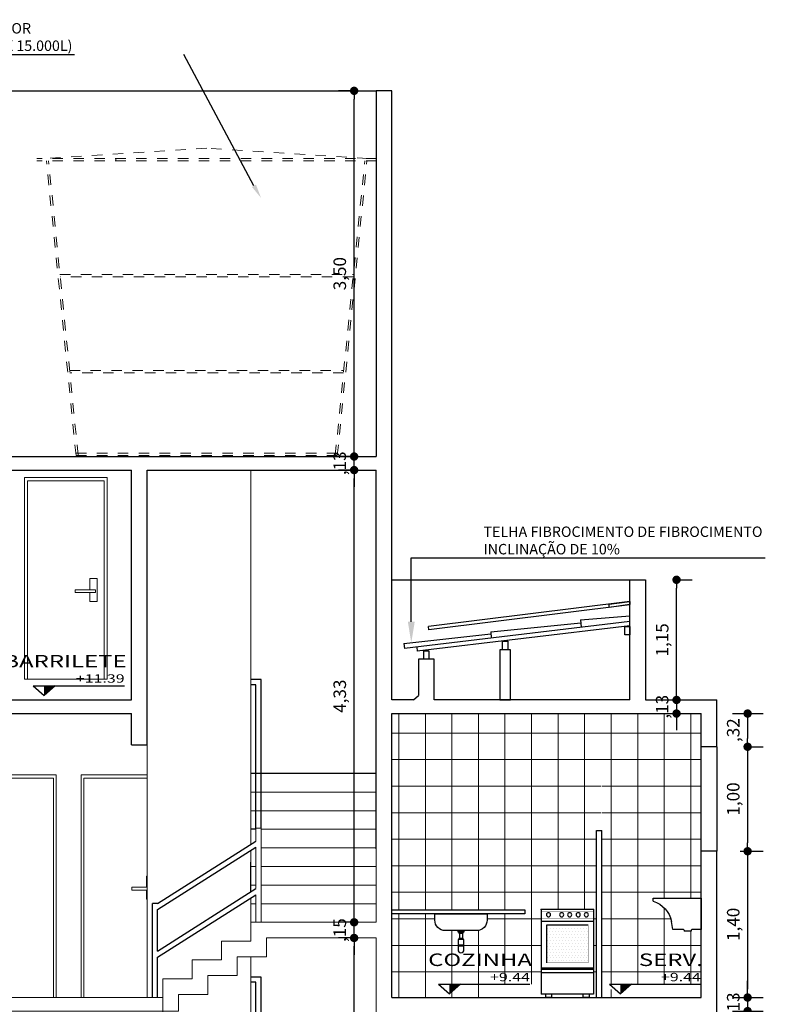
# Model space of a CAD drawing. Units: millimetres. Extents: x 1379 to 1587, y 1141 to 1449.
# Drawn here: x 1521 to 1528, y 1198 to 1207 of the extents above; entities that cross this region are included whole.
import ezdxf
from ezdxf import colors
from ezdxf.entities.mleader import LeaderData, LeaderLine
from ezdxf.enums import TextEntityAlignment as Align
from ezdxf.math import Vec2, Vec3

# ---------------------------------------------------------------- set-up
doc = ezdxf.new("R2010")
doc.units = ezdxf.units.MM
doc.header["$LTSCALE"] = 0.001
doc.linetypes.add('DASHED2', pattern=[9.525, 6.35, -3.175])
for name, color, linetype in [('01', 1, 'Continuous'), ('02', 2, 'Continuous'), ('03', 3, 'Continuous'), ('04', 4, 'Continuous'), ('07', 7, 'Continuous'), ('COTA', 250, 'Continuous'), ('Hachuria', 8, 'Continuous'), ('PROJEÇÃO', 1, 'DASHED2'), ('TEXTO', 2, 'Continuous')]:
    doc.layers.add(name, color=color, linetype=linetype)
doc.styles.add('Arial', font='arial.ttf')
doc.styles.add('ARIAL_PADRAO', font='arial.ttf', dxfattribs={"width": 1.4})
doc.dimstyles.new('1-75', dxfattribs={"dimtxt": 0.12, "dimasz": 0.08, "dimexe": 0.15, "dimexo": 0.3, "dimgap": 0.05, "dimtad": 1, "dimlfac": -1, "dimzin": 4, "dimtxsty": 'Arial', "dimblk": 'DOT', "dimcen": 0.2, "dimclrd": 256, "dimclre": 256, "dimclrt": 2, "dimadec": 0, "dimazin": 1, "dimtfac": 1, "dimtix": 1, "dimtmove": 0, "dimatfit": 2, "dimldrblk": 'seta', "dimfxl": 1, "dimfxlon": 1, "dimlwd": -1, "dimlwe": -1, "dimarcsym": 0})
pattern_1 = [(0, (-749.66436, 992.26974), (0, 0.254), []), (90, (-749.66436, 992.26974), (-0.254, 2e-17), [])]

# ---------------------------------------------------------------- blocks, each defined once
blk = doc.blocks.new('TANQUEVISTLATERAL')
for p, q in [((0, 820), (0, 520.000007)), ((457.638765, 820), (0, 820)), ((457.638765, 791.55723), (457.638765, 820)), ((268.462414, 520.000007), (284.011662, 598.227462)), ((0, 520.000007), (88.030127, 520.000007)), ((88.030127, 520.000007), (94.612737, 513.95776)), ((94.612737, 513.95776), (94.612737, 505.213696)), ((94.612737, 505.213696), (161.421316, 505.213696)), ((167.856554, 520.000007), (161.421316, 513.95776)), ((161.421316, 513.95776), (161.421316, 505.213696)), ((167.856554, 520.000007), (268.462414, 520.000007))]:
    blk.add_line(p, q)
blk.add_arc((533.727892, 548.591441), 254.601512, 107.38889, 168.757863)
blk = doc.blocks.new('*X32')
at = {"color": 0}
for p, q in [((77.4562, 85.2188), (77.4562, 85.2188)), ((77.4703, 85.2469), (77.4703, 85.2469)), ((77.4844, 85.2188), (77.4844, 85.2188)), ((77.4984, 85.2469), (77.4984, 85.2469)), ((77.5125, 85.2188), (77.5125, 85.2188)), ((77.5266, 85.2469), (77.5266, 85.2469)), ((77.5406, 85.2188), (77.5406, 85.2188)), ((77.5547, 85.2469), (77.5547, 85.2469)), ((77.5688, 85.2188), (77.5688, 85.2188)), ((77.5828, 85.2469), (77.5828, 85.2469)), ((77.5969, 85.2188), (77.5969, 85.2188)), ((77.6109, 85.2469), (77.6109, 85.2469)), ((77.625, 85.2188), (77.625, 85.2188)), ((77.6391, 85.2469), (77.6391, 85.2469)), ((77.6531, 85.2188), (77.6531, 85.2188)), ((77.6672, 85.2469), (77.6672, 85.2469)), ((77.6813, 85.2188), (77.6813, 85.2188)), ((77.6953, 85.2469), (77.6953, 85.2469)), ((77.7094, 85.2188), (77.7094, 85.2188)), ((77.7234, 85.2469), (77.7234, 85.2469)), ((77.7375, 85.2188), (77.7375, 85.2188)), ((77.7516, 85.2469), (77.7516, 85.2469)), ((77.7656, 85.2188), (77.7656, 85.2188)), ((77.7797, 85.2469), (77.7797, 85.2469)), ((77.7938, 85.2188), (77.7938, 85.2188)), ((77.8078, 85.2469), (77.8078, 85.2469)), ((77.8219, 85.2188), (77.8219, 85.2188)), ((77.8359, 85.2469), (77.8359, 85.2469)), ((77.4562, 85.1063), (77.4562, 85.1063)), ((77.4562, 85.1625), (77.4562, 85.1625)), ((77.4703, 85.1906), (77.4703, 85.1906)), ((77.4703, 85.1344), (77.4703, 85.1344)), ((77.4844, 85.1625), (77.4844, 85.1625)), ((77.4844, 85.1063), (77.4844, 85.1063)), ((77.4984, 85.1906), (77.4984, 85.1906)), ((77.4984, 85.1344), (77.4984, 85.1344)), ((77.5125, 85.1625), (77.5125, 85.1625)), ((77.5125, 85.1063), (77.5125, 85.1063)), ((77.5266, 85.1906), (77.5266, 85.1906)), ((77.5266, 85.1344), (77.5266, 85.1344)), ((77.5406, 85.1625), (77.5406, 85.1625)), ((77.5406, 85.1063), (77.5406, 85.1063)), ((77.5547, 85.1906), (77.5547, 85.1906)), ((77.5547, 85.1344), (77.5547, 85.1344)), ((77.5688, 85.1625), (77.5688, 85.1625)), ((77.5688, 85.1063), (77.5688, 85.1063)), ((77.5828, 85.1906), (77.5828, 85.1906)), ((77.5828, 85.1344), (77.5828, 85.1344)), ((77.5969, 85.1625), (77.5969, 85.1625)), ((77.5969, 85.1063), (77.5969, 85.1063)), ((77.6109, 85.1906), (77.6109, 85.1906)), ((77.6109, 85.1344), (77.6109, 85.1344)), ((77.625, 85.1625), (77.625, 85.1625)), ((77.625, 85.1063), (77.625, 85.1063)), ((77.6391, 85.1906), (77.6391, 85.1906)), ((77.6391, 85.1344), (77.6391, 85.1344)), ((77.6531, 85.1625), (77.6531, 85.1625)), ((77.6531, 85.1063), (77.6531, 85.1063)), ((77.6672, 85.1906), (77.6672, 85.1906)), ((77.6672, 85.1344), (77.6672, 85.1344)), ((77.6813, 85.1625), (77.6813, 85.1625)), ((77.6813, 85.1063), (77.6813, 85.1063)), ((77.6953, 85.1906), (77.6953, 85.1906)), ((77.6953, 85.1344), (77.6953, 85.1344)), ((77.7094, 85.1625), (77.7094, 85.1625)), ((77.7094, 85.1063), (77.7094, 85.1063)), ((77.7234, 85.1906), (77.7234, 85.1906)), ((77.7234, 85.1344), (77.7234, 85.1344)), ((77.7375, 85.1625), (77.7375, 85.1625)), ((77.7375, 85.1063), (77.7375, 85.1063)), ((77.7516, 85.1906), (77.7516, 85.1906)), ((77.7516, 85.1344), (77.7516, 85.1344)), ((77.7656, 85.1625), (77.7656, 85.1625)), ((77.7656, 85.1063), (77.7656, 85.1063)), ((77.7797, 85.1906), (77.7797, 85.1906)), ((77.7797, 85.1344), (77.7797, 85.1344)), ((77.7938, 85.1625), (77.7938, 85.1625)), ((77.7938, 85.1063), (77.7938, 85.1063)), ((77.8078, 85.1906), (77.8078, 85.1906)), ((77.8078, 85.1344), (77.8078, 85.1344)), ((77.8219, 85.1625), (77.8219, 85.1625)), ((77.8219, 85.1063), (77.8219, 85.1063)), ((77.8359, 85.1906), (77.8359, 85.1906)), ((77.8359, 85.1344), (77.8359, 85.1344)), ((77.4562, 85.05), (77.4562, 85.05)), ((77.4703, 85.0781), (77.4703, 85.0781)), ((77.4703, 85.0219), (77.4703, 85.0219)), ((77.4844, 85.05), (77.4844, 85.05)), ((77.4984, 85.0781), (77.4984, 85.0781)), ((77.4984, 85.0219), (77.4984, 85.0219)), ((77.5125, 85.05), (77.5125, 85.05)), ((77.5266, 85.0781), (77.5266, 85.0781)), ((77.5266, 85.0219), (77.5266, 85.0219)), ((77.5406, 85.05), (77.5406, 85.05)), ((77.5547, 85.0781), (77.5547, 85.0781)), ((77.5547, 85.0219), (77.5547, 85.0219)), ((77.5688, 85.05), (77.5688, 85.05)), ((77.5828, 85.0781), (77.5828, 85.0781)), ((77.5828, 85.0219), (77.5828, 85.0219)), ((77.5969, 85.05), (77.5969, 85.05)), ((77.6109, 85.0781), (77.6109, 85.0781)), ((77.6109, 85.0219), (77.6109, 85.0219)), ((77.625, 85.05), (77.625, 85.05)), ((77.6391, 85.0781), (77.6391, 85.0781)), ((77.6391, 85.0219), (77.6391, 85.0219)), ((77.6531, 85.05), (77.6531, 85.05)), ((77.6672, 85.0781), (77.6672, 85.0781)), ((77.6672, 85.0219), (77.6672, 85.0219)), ((77.6813, 85.05), (77.6813, 85.05)), ((77.6953, 85.0781), (77.6953, 85.0781)), ((77.6953, 85.0219), (77.6953, 85.0219)), ((77.7094, 85.05), (77.7094, 85.05)), ((77.7234, 85.0781), (77.7234, 85.0781)), ((77.7234, 85.0219), (77.7234, 85.0219)), ((77.7375, 85.05), (77.7375, 85.05)), ((77.7516, 85.0781), (77.7516, 85.0781)), ((77.7516, 85.0219), (77.7516, 85.0219)), ((77.7656, 85.05), (77.7656, 85.05)), ((77.7797, 85.0781), (77.7797, 85.0781)), ((77.7797, 85.0219), (77.7797, 85.0219)), ((77.7938, 85.05), (77.7938, 85.05)), ((77.8078, 85.0781), (77.8078, 85.0781)), ((77.8078, 85.0219), (77.8078, 85.0219)), ((77.8219, 85.05), (77.8219, 85.05)), ((77.8359, 85.0781), (77.8359, 85.0781)), ((77.8359, 85.0219), (77.8359, 85.0219)), ((77.4562, 84.9938), (77.4562, 84.9938)), ((77.4562, 84.9375), (77.4562, 84.9375)), ((77.4703, 84.9656), (77.4703, 84.9656)), ((77.4844, 84.9938), (77.4844, 84.9938)), ((77.4844, 84.9375), (77.4844, 84.9375)), ((77.4984, 84.9656), (77.4984, 84.9656)), ((77.5125, 84.9938), (77.5125, 84.9938)), ((77.5125, 84.9375), (77.5125, 84.9375)), ((77.5266, 84.9656), (77.5266, 84.9656)), ((77.5406, 84.9938), (77.5406, 84.9938)), ((77.5406, 84.9375), (77.5406, 84.9375)), ((77.5547, 84.9656), (77.5547, 84.9656)), ((77.5688, 84.9938), (77.5688, 84.9938)), ((77.5688, 84.9375), (77.5688, 84.9375)), ((77.5828, 84.9656), (77.5828, 84.9656)), ((77.5969, 84.9938), (77.5969, 84.9938)), ((77.5969, 84.9375), (77.5969, 84.9375)), ((77.6109, 84.9656), (77.6109, 84.9656)), ((77.625, 84.9938), (77.625, 84.9938)), ((77.625, 84.9375), (77.625, 84.9375)), ((77.6391, 84.9656), (77.6391, 84.9656)), ((77.6531, 84.9938), (77.6531, 84.9938)), ((77.6531, 84.9375), (77.6531, 84.9375)), ((77.6672, 84.9656), (77.6672, 84.9656)), ((77.6813, 84.9938), (77.6813, 84.9938)), ((77.6813, 84.9375), (77.6813, 84.9375)), ((77.6953, 84.9656), (77.6953, 84.9656)), ((77.7094, 84.9938), (77.7094, 84.9938)), ((77.7094, 84.9375), (77.7094, 84.9375)), ((77.7234, 84.9656), (77.7234, 84.9656)), ((77.7375, 84.9938), (77.7375, 84.9938)), ((77.7375, 84.9375), (77.7375, 84.9375)), ((77.7516, 84.9656), (77.7516, 84.9656)), ((77.7656, 84.9938), (77.7656, 84.9938)), ((77.7656, 84.9375), (77.7656, 84.9375)), ((77.7797, 84.9656), (77.7797, 84.9656)), ((77.7938, 84.9938), (77.7938, 84.9938)), ((77.7938, 84.9375), (77.7938, 84.9375)), ((77.8078, 84.9656), (77.8078, 84.9656)), ((77.8219, 84.9938), (77.8219, 84.9938)), ((77.8219, 84.9375), (77.8219, 84.9375)), ((77.8359, 84.9656), (77.8359, 84.9656))]:
    blk.add_line(p, q, dxfattribs=at)
blk = doc.blocks.new('FOG4V')
for p, q in [((-0.5, 0), (-0.5, -0.81)), ((-0.5, 0), (0, 0)), ((0, 0), (0, -0.81)), ((-0.5, -0.1147), (0, -0.1147)), ((-0.45, -0.1481), (-0.05, -0.1481)), ((-0.05, -0.1495), (-0.05, -0.51)), ((-0.5, -0.56), (0, -0.56)), ((-0.5, -0.575), (0, -0.575)), ((-0.5, -0.605), (0, -0.605)), ((-0.5, -0.81), (0, -0.81)), ((-0.46, -0.81), (-0.46, -0.84)), ((-0.46, -0.84), (-0.4, -0.84)), ((-0.4, -0.81), (-0.4, -0.84)), ((-0.1, -0.81), (-0.1, -0.84)), ((-0.1, -0.84), (-0.04, -0.84)), ((-0.04, -0.81), (-0.04, -0.84))]:
    blk.add_line(p, q)
at = {"const_width": 0.005}
for points in [[(-0.5, -0.015), (0, -0.015)], [(-0.5, -0.0847), (0, -0.0847)], [(-0.45, -0.1495), (-0.45, -0.51)], [(-0.45, -0.51), (-0.05, -0.51)]]:
    blk.add_lwpolyline(points, dxfattribs=at)
for centre in [(-0.4326, -0.05), (-0.3541, -0.05), (-0.2729, -0.05), (-0.1954, -0.05), (-0.0699, -0.05)]:
    blk.add_circle(centre, 0.02)
at = {"color": 0, "linetype": 'ByBlock'}
for p in [(-0.5, 0), (0, 0)]:
    blk.add_point(p, dxfattribs=at)
blk.add_blockref('*X32', (-77.8991, -85.4285))
blk = doc.blocks.new('_DOT')
at = {"color": 0, "linetype": 'ByBlock'}
blk.add_line((-0.5, 0), (-1, 0), dxfattribs=at)
at = {"color": 0, "linetype": 'ByBlock', "const_width": 0.5}
blk.add_lwpolyline([(-0.25, 0, 1), (0.25, 0, 1)], format="xyb", close=True, dxfattribs=at)
blk = doc.blocks.new('*D135')
at = {"layer": 'COTA', "transparency": 16777216}
for p, q in [((1527.5633, 1201.7628), (1527.7133, 1201.7628)), ((1527.5633, 1200.6928), (1527.5633, 1201.6828)), ((1527.4177, 1200.6128), (1527.7133, 1200.6128))]:
    blk.add_line(p, q, dxfattribs=at)
at = {"layer": 'Defpoints', "color": 0, "transparency": 16777216}
for p in [(1527.2677, 1201.7628), (1527.5633, 1201.7628), (1527.1177, 1200.6128)]:
    blk.add_point(p, dxfattribs=at)
at = {"layer": 'COTA', "transparency": 16777216, "xscale": 0.08, "yscale": 0.08, "zscale": 0.08}
for p, rotation in [((1527.5633, 1201.7628), 90), ((1527.5633, 1200.6128), 270)]:
    blk.add_blockref('_DOT', p, dxfattribs=dict(at, rotation=rotation))
at = {"layer": 'COTA', "color": 2, "transparency": 16777216, "insert": (1527.4412, 1201.1878), "char_height": 0.12, "attachment_point": 5, "rotation": 90, "style": 'Arial'}
blk.add_mtext('1,15', dxfattribs=at)
blk = doc.blocks.new('seta')
at = {"color": 0, "lineweight": -2}
blk.add_line((-5, 0), (0, 0), dxfattribs=at)
at = {"color": 0, "lineweight": -2, "const_width": 0.375}
blk.add_lwpolyline([(-5, 0.5), (0, 0.5)], dxfattribs=at)
blk = doc.blocks.new('ESPECIFICAÇÃO CORTE1')
at = {"layer": '01', "color": 1}
for p, q in [((0.0469, 0.1263), (0.92, 0.1263)), ((0.0469, 0.1263), (0.1516, 0.0339)), ((0.2562, 0.1263), (0.1516, 0.0339))]:
    blk.add_line(p, q, dxfattribs=at)
blk.add_solid([(0.1516, 0.0339), (0.1516, 0.1263), (0.2562, 0.1263)], dxfattribs=at)
at = {"layer": '02', "style": 'ARIAL_PADRAO', "width": 1.4}
for tag, height, p in [('AMBIENTE', 0.12, (0.9408, 0.2638)), ('NÍVEL', 0.1, (0.9214, 0.1308))]:
    blk.add_attdef(tag, text='', height=height, dxfattribs=at).set_placement(p, align=Align.BOTTOM_RIGHT)
blk = doc.blocks.new('*D162')
at = {"layer": 'COTA', "transparency": 16777216}
for p, q in [((1527.5633, 1200.6928), (1527.5633, 1200.7728)), ((1527.4177, 1200.6128), (1527.7133, 1200.6128)), ((1527.5633, 1200.6128), (1527.5633, 1200.4828)), ((1527.4177, 1200.4828), (1527.7133, 1200.4828)), ((1527.5633, 1200.4028), (1527.5633, 1200.3228))]:
    blk.add_line(p, q, dxfattribs=at)
at = {"layer": 'Defpoints', "color": 0, "transparency": 16777216}
for p in [(1527.1177, 1200.6128), (1527.1177, 1200.4828), (1527.5633, 1200.4828)]:
    blk.add_point(p, dxfattribs=at)
at = {"layer": 'COTA', "transparency": 16777216, "xscale": 0.08, "yscale": 0.08, "zscale": 0.08}
for p, rotation in [((1527.5633, 1200.6128), 270), ((1527.5633, 1200.4828), 90)]:
    blk.add_blockref('_DOT', p, dxfattribs=dict(at, rotation=rotation))
at = {"layer": 'COTA', "color": 2, "transparency": 16777216, "insert": (1527.4412, 1200.5478), "char_height": 0.12, "attachment_point": 5, "rotation": 90, "style": 'Arial'}
blk.add_mtext(',13', dxfattribs=at)
blk = doc.blocks.new('*D163')
at = {"layer": 'COTA', "transparency": 16777216}
for p, q in [((1528.0977, 1200.4828), (1528.3933, 1200.4828)), ((1528.2433, 1200.4028), (1528.2433, 1200.2448)), ((1528.2433, 1200.1648), (1528.3933, 1200.1648))]:
    blk.add_line(p, q, dxfattribs=at)
at = {"layer": 'Defpoints', "color": 0, "transparency": 16777216}
for p in [(1527.7977, 1200.4828), (1527.9477, 1200.1648), (1528.2433, 1200.1648)]:
    blk.add_point(p, dxfattribs=at)
at = {"layer": 'COTA', "transparency": 16777216, "xscale": 0.08, "yscale": 0.08, "zscale": 0.08}
for p, rotation in [((1528.2433, 1200.4828), 90), ((1528.2433, 1200.1648), 270)]:
    blk.add_blockref('_DOT', p, dxfattribs=dict(at, rotation=rotation))
at = {"layer": 'COTA', "color": 2, "transparency": 16777216, "insert": (1528.1212, 1200.3238), "char_height": 0.12, "attachment_point": 5, "rotation": 90, "style": 'Arial'}
blk.add_mtext(',32', dxfattribs=at)
blk = doc.blocks.new('*D164')
at = {"layer": 'COTA', "transparency": 16777216}
for p, q in [((1528.2433, 1200.1648), (1528.3933, 1200.1648)), ((1528.2433, 1200.0848), (1528.2433, 1199.2448)), ((1528.1727, 1199.1648), (1528.3933, 1199.1648))]:
    blk.add_line(p, q, dxfattribs=at)
at = {"layer": 'Defpoints', "color": 0, "transparency": 16777216}
for p in [(1527.9477, 1200.1648), (1527.8727, 1199.1648), (1528.2433, 1199.1648)]:
    blk.add_point(p, dxfattribs=at)
at = {"layer": 'COTA', "transparency": 16777216, "xscale": 0.08, "yscale": 0.08, "zscale": 0.08}
for p, rotation in [((1528.2433, 1200.1648), 90), ((1528.2433, 1199.1648), 270)]:
    blk.add_blockref('_DOT', p, dxfattribs=dict(at, rotation=rotation))
at = {"layer": 'COTA', "color": 2, "transparency": 16777216, "insert": (1528.1212, 1199.6648), "char_height": 0.12, "attachment_point": 5, "rotation": 90, "style": 'Arial'}
blk.add_mtext('1,00', dxfattribs=at)
blk = doc.blocks.new('*D165')
at = {"layer": 'COTA', "transparency": 16777216}
for p, q in [((1528.1727, 1199.1648), (1528.3933, 1199.1648)), ((1528.2433, 1199.0848), (1528.2433, 1197.8448)), ((1528.0977, 1197.7648), (1528.3933, 1197.7648))]:
    blk.add_line(p, q, dxfattribs=at)
at = {"layer": 'Defpoints', "color": 0, "transparency": 16777216}
for p in [(1527.8727, 1199.1648), (1527.7977, 1197.7648), (1528.2433, 1197.7648)]:
    blk.add_point(p, dxfattribs=at)
at = {"layer": 'COTA', "transparency": 16777216, "xscale": 0.08, "yscale": 0.08, "zscale": 0.08}
for p, rotation in [((1528.2433, 1199.1648), 90), ((1528.2433, 1197.7648), 270)]:
    blk.add_blockref('_DOT', p, dxfattribs=dict(at, rotation=rotation))
at = {"layer": 'COTA', "color": 2, "transparency": 16777216, "insert": (1528.1212, 1198.4648), "char_height": 0.12, "attachment_point": 5, "rotation": 90, "style": 'Arial'}
blk.add_mtext('1,40', dxfattribs=at)
blk = doc.blocks.new('*D166')
at = {"layer": 'COTA', "transparency": 16777216}
for p, q in [((1528.2433, 1197.8448), (1528.2433, 1197.9248)), ((1528.0977, 1197.7648), (1528.3933, 1197.7648)), ((1528.2433, 1197.7648), (1528.2433, 1197.6348)), ((1528.0977, 1197.6348), (1528.3933, 1197.6348)), ((1528.2433, 1197.5548), (1528.2433, 1197.4748))]:
    blk.add_line(p, q, dxfattribs=at)
at = {"layer": 'Defpoints', "color": 0, "transparency": 16777216}
for p in [(1527.7977, 1197.7648), (1527.7977, 1197.6348), (1528.2433, 1197.6348)]:
    blk.add_point(p, dxfattribs=at)
at = {"layer": 'COTA', "transparency": 16777216, "xscale": 0.08, "yscale": 0.08, "zscale": 0.08}
for p, rotation in [((1528.2433, 1197.7648), 270), ((1528.2433, 1197.6348), 90)]:
    blk.add_blockref('_DOT', p, dxfattribs=dict(at, rotation=rotation))
at = {"layer": 'COTA', "color": 2, "transparency": 16777216, "insert": (1528.1212, 1197.6998), "char_height": 0.12, "attachment_point": 5, "rotation": 90, "style": 'Arial'}
blk.add_mtext(',13', dxfattribs=at)
blk = doc.blocks.new('*D1067')
at = {"layer": 'COTA', "transparency": 16777216}
for p, q in [((1524.4787, 1198.3348), (1524.3287, 1198.3348)), ((1524.4787, 1195.7168), (1524.4787, 1198.2548)), ((1524.4787, 1195.6368), (1524.3287, 1195.6368))]:
    blk.add_line(p, q, dxfattribs=at)
at = {"layer": 'Defpoints', "color": 0, "transparency": 16777216}
for p in [(1524.4787, 1198.3348), (1524.6889, 1198.3348), (1524.6889, 1195.6368)]:
    blk.add_point(p, dxfattribs=at)
at = {"layer": 'COTA', "transparency": 16777216, "xscale": 0.08, "yscale": 0.08, "zscale": 0.08}
for p, rotation in [((1524.4787, 1198.3348), 90), ((1524.4787, 1195.6368), 270)]:
    blk.add_blockref('_DOT', p, dxfattribs=dict(at, rotation=rotation))
at = {"layer": 'COTA', "color": 2, "transparency": 16777216, "insert": (1524.3566, 1196.9858), "char_height": 0.12, "attachment_point": 5, "rotation": 90, "style": 'Arial'}
blk.add_mtext('2,70', dxfattribs=at)
blk = doc.blocks.new('*D1068')
at = {"layer": 'COTA', "transparency": 16777216}
for p, q in [((1524.4787, 1198.5648), (1524.4787, 1198.6448)), ((1524.4787, 1198.4848), (1524.3287, 1198.4848)), ((1524.4787, 1198.3348), (1524.4787, 1198.4848)), ((1524.4787, 1198.3348), (1524.3287, 1198.3348)), ((1524.4787, 1198.2548), (1524.4787, 1198.1748))]:
    blk.add_line(p, q, dxfattribs=at)
at = {"layer": 'Defpoints', "color": 0, "transparency": 16777216}
for p in [(1524.4787, 1198.4848), (1524.6889, 1198.4848), (1524.6889, 1198.3348)]:
    blk.add_point(p, dxfattribs=at)
at = {"layer": 'COTA', "transparency": 16777216, "xscale": 0.08, "yscale": 0.08, "zscale": 0.08}
for p, rotation in [((1524.4787, 1198.4848), 270), ((1524.4787, 1198.3348), 90)]:
    blk.add_blockref('_DOT', p, dxfattribs=dict(at, rotation=rotation))
at = {"layer": 'COTA', "color": 2, "transparency": 16777216, "insert": (1524.3566, 1198.4098), "char_height": 0.12, "attachment_point": 5, "rotation": 90, "style": 'Arial'}
blk.add_mtext(',15', dxfattribs=at)
blk = doc.blocks.new('*D1069')
at = {"layer": 'COTA', "transparency": 16777216}
for p, q in [((1524.4787, 1202.8128), (1524.3287, 1202.8128)), ((1524.4787, 1198.5648), (1524.4787, 1202.7328)), ((1524.4787, 1198.4848), (1524.3287, 1198.4848))]:
    blk.add_line(p, q, dxfattribs=at)
at = {"layer": 'Defpoints', "color": 0, "transparency": 16777216}
for p in [(1524.4787, 1202.8128), (1524.6889, 1202.8128), (1524.6889, 1198.4848)]:
    blk.add_point(p, dxfattribs=at)
at = {"layer": 'COTA', "transparency": 16777216, "xscale": 0.08, "yscale": 0.08, "zscale": 0.08}
for p, rotation in [((1524.4787, 1202.8128), 90), ((1524.4787, 1198.4848), 270)]:
    blk.add_blockref('_DOT', p, dxfattribs=dict(at, rotation=rotation))
at = {"layer": 'COTA', "color": 2, "transparency": 16777216, "insert": (1524.3566, 1200.6488), "char_height": 0.12, "attachment_point": 5, "rotation": 90, "style": 'Arial'}
blk.add_mtext('4,33', dxfattribs=at)
blk = doc.blocks.new('*D1070')
at = {"layer": 'COTA', "transparency": 16777216}
for p, q in [((1524.4787, 1203.0228), (1524.4787, 1203.1028)), ((1524.4787, 1202.9428), (1524.3287, 1202.9428)), ((1524.4787, 1202.8128), (1524.4787, 1202.9428)), ((1524.4787, 1202.8128), (1524.3287, 1202.8128)), ((1524.4787, 1202.7328), (1524.4787, 1202.6528))]:
    blk.add_line(p, q, dxfattribs=at)
at = {"layer": 'Defpoints', "color": 0, "transparency": 16777216}
for p in [(1524.4787, 1202.9428), (1524.6889, 1202.9428), (1524.6889, 1202.8128)]:
    blk.add_point(p, dxfattribs=at)
at = {"layer": 'COTA', "transparency": 16777216, "xscale": 0.08, "yscale": 0.08, "zscale": 0.08}
for p, rotation in [((1524.4787, 1202.9428), 270), ((1524.4787, 1202.8128), 90)]:
    blk.add_blockref('_DOT', p, dxfattribs=dict(at, rotation=rotation))
at = {"layer": 'COTA', "color": 2, "transparency": 16777216, "insert": (1524.3566, 1202.8778), "char_height": 0.12, "attachment_point": 5, "rotation": 90, "style": 'Arial'}
blk.add_mtext(',13', dxfattribs=at)
blk = doc.blocks.new('*D1071')
at = {"layer": 'COTA', "transparency": 16777216}
for p, q in [((1524.4787, 1206.4428), (1524.3287, 1206.4428)), ((1524.4787, 1203.0228), (1524.4787, 1206.3628)), ((1524.4787, 1202.9428), (1524.3287, 1202.9428))]:
    blk.add_line(p, q, dxfattribs=at)
at = {"layer": 'Defpoints', "color": 0, "transparency": 16777216}
for p in [(1524.4787, 1206.4428), (1524.6889, 1206.4428), (1524.6889, 1202.9428)]:
    blk.add_point(p, dxfattribs=at)
at = {"layer": 'COTA', "transparency": 16777216, "xscale": 0.08, "yscale": 0.08, "zscale": 0.08}
for p, rotation in [((1524.4787, 1206.4428), 90), ((1524.4787, 1202.9428), 270)]:
    blk.add_blockref('_DOT', p, dxfattribs=dict(at, rotation=rotation))
at = {"layer": 'COTA', "color": 2, "transparency": 16777216, "insert": (1524.3566, 1204.6928), "char_height": 0.12, "attachment_point": 5, "rotation": 90, "style": 'Arial'}
blk.add_mtext('3,50', dxfattribs=at)

msp = doc.modelspace()

# ---------------------------------------------------------------- hatches: boundary and pattern name
at = {"layer": 'Hachuria', "linetype": 'Continuous', "lineweight": 0}
h = msp.add_hatch(dxfattribs=at)
h.set_pattern_fill('NET', color=256, scale=0.08, style=0)
h.set_pattern_definition(pattern_1)
h.paths.add_polyline_path([(1526.7977, 1199.8648), (1526.8477, 1199.8648), (1526.8477, 1197.7648), (1527.0263, 1197.7648), (1526.8829, 1197.8913), (1527.7977, 1197.8913), (1527.7977, 1198.4148), (1527.7097, 1198.4148), (1527.7031, 1198.4088), (1527.7031, 1198.4), (1527.6363, 1198.4), (1527.6363, 1198.4088), (1527.6299, 1198.4148), (1527.5292, 1198.4148), (1527.5137, 1198.493, 0.27433), (1527.3401, 1198.6864, 0.000029), (1527.3401, 1198.6864), (1527.3401, 1198.7148), (1527.7977, 1198.7148), (1527.7977, 1199.1648), (1527.7977, 1200.1648), (1527.7977, 1200.4828), (1524.8389, 1200.4828), (1524.8389, 1198.6048), (1526.1109, 1198.6048), (1526.1109, 1198.5648), (1525.7508, 1198.5648), (1525.7508, 1198.5048, -0.414214), (1525.6508, 1198.4048), (1525.5291, 1198.4048), (1525.5291, 1198.3913), (1525.5208, 1198.3913), (1525.5208, 1198.3809), (1525.5158, 1198.3809), (1525.5158, 1198.331), (1525.5208, 1198.331), (1525.5208, 1198.321), (1525.5291, 1198.321), (1525.5291, 1198.2216, -1), (1525.4724, 1198.2216), (1525.4724, 1198.321), (1525.4808, 1198.321), (1525.4808, 1198.331), (1525.4858, 1198.331), (1525.4858, 1198.3809), (1525.4808, 1198.3809), (1525.4808, 1198.3913), (1525.4724, 1198.3913), (1525.4724, 1198.4048), (1525.3508, 1198.4048, -0.414214), (1525.2508, 1198.5048), (1525.2508, 1198.5648), (1524.8389, 1198.5648), (1524.8389, 1197.7648), (1525.8778, 1197.7648), (1525.7344, 1197.8913), (1526.2682, 1197.8913), (1526.2682, 1198.6064), (1526.7682, 1198.6064), (1526.7682, 1197.7964), (1526.7282, 1197.7964), (1526.7282, 1197.7648), (1526.7977, 1197.7648)])
h = msp.add_hatch(dxfattribs=at)
h.set_pattern_fill('NET', color=256, scale=0.08, style=0)
h.set_pattern_definition(pattern_1)
h.paths.add_polyline_path([(1526.7899, 1199.3648), (1526.8399, 1199.3648), (1526.8399, 1199.8834), (1526.7899, 1199.8834)])

# ---------------------------------------------------------------- linework, layer by layer
at = {"layer": '01'}
for p, q in [((1517.9565, 1206.4428), (1524.6889, 1206.4428)), ((1524.8389, 1201.7628), (1527.1177, 1201.7628)), ((1527.1177, 1201.5548), (1525.1903, 1201.3148)), ((1527.1177, 1201.5246), (1525.1933, 1201.2849)), ((1525.1933, 1201.2849), (1525.1903, 1201.3148)), ((1523.5889, 1200.8088), (1523.4889, 1200.8088)), ((1523.5889, 1199.3848), (1523.5889, 1200.8088)), ((1523.5389, 1200.7588), (1523.4889, 1200.7588)), ((1523.5389, 1199.3848), (1523.5389, 1200.7588)), ((1525.4858, 1198.3809), (1525.4858, 1198.331)), ((1525.5158, 1198.3809), (1525.5158, 1198.331)), ((1525.5291, 1198.2653), (1525.4724, 1198.2653)), ((1525.5291, 1198.2553), (1525.4724, 1198.2553)), ((1523.5889, 1197.9608), (1523.4889, 1197.9608)), ((1523.5889, 1196.5368), (1523.5889, 1197.9608)), ((1523.5389, 1197.9108), (1523.4889, 1197.9108)), ((1523.5389, 1196.5368), (1523.5389, 1197.9108))]:
    msp.add_line(p, q, dxfattribs=at)
at = {"layer": '01', "linetype": 'Continuous', "lineweight": 15}
for p, q in [((1521.3252, 1200.8128), (1521.3252, 1202.7428)), ((1521.3252, 1202.7428), (1522.1152, 1202.7428)), ((1522.1152, 1202.7428), (1522.1152, 1200.8128)), ((1521.6291, 1199.8948), (1520.9977, 1199.8948)), ((1521.6291, 1197.7648), (1521.6291, 1199.8948)), ((1521.8663, 1197.7648), (1521.8663, 1199.8948)), ((1521.8663, 1199.8948), (1522.4989, 1199.8948))]:
    msp.add_line(p, q, dxfattribs=at)
at = {"layer": '01', "linetype": 'Continuous', "lineweight": 5}
for p, q in [((1521.3527, 1200.8128), (1521.3527, 1202.7116)), ((1521.3527, 1202.7116), (1522.0877, 1202.7116)), ((1522.0877, 1202.7116), (1522.0877, 1200.8128)), ((1521.3252, 1200.8128), (1522.1152, 1200.8128)), ((1521.6016, 1199.8636), (1520.9977, 1199.8636)), ((1521.6016, 1197.7648), (1521.6016, 1199.8636)), ((1521.8938, 1197.7648), (1521.8938, 1199.8636)), ((1521.8938, 1199.8636), (1522.4989, 1199.8636))]:
    msp.add_line(p, q, dxfattribs=at)
at = {"layer": '01', "lineweight": 0}
for points in [[(1521.9514, 1201.6681), (1521.9514, 1201.7755), (1522.0186, 1201.7755), (1522.0186, 1201.554), (1521.9514, 1201.554), (1521.9514, 1201.6413)], [(1522.4925, 1198.8201), (1522.4925, 1198.9275), (1522.4989, 1198.9275)], [(1522.4989, 1198.7933), (1522.3513, 1198.7933), (1522.3513, 1198.8201), (1522.4989, 1198.8201)], [(1522.4989, 1198.706), (1522.4925, 1198.706), (1522.4925, 1198.7933)]]:
    msp.add_lwpolyline(points, dxfattribs=at)
msp.add_lwpolyline([(1521.8102, 1201.6681), (1522.0051, 1201.6681), (1522.0051, 1201.6413), (1521.8102, 1201.6413)], close=True, dxfattribs=at)
at = {"layer": '01'}
for points in [[(1525.6508, 1198.4048), (1525.3508, 1198.4048, -0.414214), (1525.2508, 1198.5048), (1525.2508, 1198.5648), (1525.7508, 1198.5648), (1525.7508, 1198.5048, -0.414214)], [(1525.5291, 1198.2216), (1525.5291, 1198.321), (1525.4724, 1198.321), (1525.4724, 1198.2216, 1)]]:
    msp.add_lwpolyline(points, format="xyb", close=True, dxfattribs=at)
msp.add_lwpolyline([(1525.5291, 1198.4048), (1525.5291, 1198.3913), (1525.4724, 1198.3913), (1525.4724, 1198.4048)], close=True, dxfattribs=at)
for points in [[(1525.4808, 1198.3913), (1525.4808, 1198.3809), (1525.5208, 1198.3809), (1525.5208, 1198.3913)], [(1525.5208, 1198.321), (1525.5208, 1198.331), (1525.4808, 1198.331), (1525.4808, 1198.321)]]:
    msp.add_lwpolyline(points, dxfattribs=at)
at = {"layer": '02'}
for p, q in [((1527.7977, 1199.1648), (1527.7977, 1200.1648)), ((1527.9477, 1200.1648), (1527.9477, 1199.1648)), ((1524.6889, 1199.9088), (1523.4889, 1199.9088)), ((1523.5389, 1199.3748), (1523.4889, 1199.3748)), ((1522.5988, 1198.6648), (1523.5389, 1199.2625)), ((1522.5989, 1198.6057), (1523.5389, 1199.2032)), ((1523.4889, 1198.7756), (1523.4889, 1199.0588)), ((1522.5989, 1198.2098), (1523.5389, 1198.8074)), ((1522.5989, 1198.1506), (1523.5389, 1198.7481)), ((1522.5489, 1197.7668), (1522.5489, 1198.6648)), ((1522.5962, 1198.6648), (1522.5489, 1198.6648)), ((1522.5989, 1198.2098), (1522.5989, 1198.6057)), ((1522.5989, 1197.7668), (1522.5989, 1198.1506))]:
    msp.add_line(p, q, dxfattribs=at)
at = {"layer": '02', "lineweight": 13}
for p, q in [((1524.6889, 1199.7308), (1523.4889, 1199.7308)), ((1523.5389, 1199.7308), (1523.4889, 1199.7308)), ((1524.6889, 1199.5528), (1523.4889, 1199.5528)), ((1523.5389, 1199.5528), (1523.4889, 1199.5528)), ((1523.5889, 1199.3848), (1523.5389, 1199.3848)), ((1523.5389, 1199.2625), (1523.5389, 1199.3848)), ((1523.5889, 1198.4848), (1523.5889, 1199.3848)), ((1523.5389, 1198.8074), (1523.5389, 1199.2032)), ((1523.5389, 1198.4848), (1523.5389, 1198.7481))]:
    msp.add_line(p, q, dxfattribs=at)
at = {"layer": '02'}
msp.add_lwpolyline([(1526.1109, 1198.5648), (1524.8389, 1198.5648), (1524.8389, 1198.6048), (1526.1109, 1198.6048)], close=True, dxfattribs=at)
at = {"layer": '03', "lineweight": 13}
for p, q in [((1523.4889, 1199.2307), (1523.4889, 1202.8128)), ((1524.6889, 1199.3748), (1523.5889, 1199.3748)), ((1524.6889, 1199.1968), (1523.5889, 1199.1968)), ((1523.4889, 1198.7756), (1523.4889, 1199.1714)), ((1523.5389, 1199.0188), (1523.4889, 1199.0188)), ((1524.6889, 1199.0188), (1523.5889, 1199.0188)), ((1523.5389, 1198.8408), (1523.4889, 1198.8408)), ((1524.6889, 1198.8408), (1523.5889, 1198.8408)), ((1523.4889, 1198.4848), (1523.4889, 1198.7164)), ((1523.4889, 1198.7164), (1523.4889, 1198.4848)), ((1523.5389, 1198.6628), (1523.4889, 1198.6628)), ((1523.5389, 1198.6628), (1523.4889, 1198.6628)), ((1524.6889, 1198.6628), (1523.5889, 1198.6628)), ((1523.4889, 1197.0608), (1523.4889, 1198.1548))]:
    msp.add_line(p, q, dxfattribs=at)
at = {"layer": '03', "linetype": 'Continuous', "lineweight": 0}
msp.add_line((1522.4989, 1200.1828), (1522.4989, 1197.7648), dxfattribs=at)
at = {"layer": '03'}
for p, q in [((1526.7977, 1199.3648), (1526.8477, 1199.3648)), ((1526.7977, 1197.7648), (1526.7977, 1199.3648)), ((1526.8477, 1197.7648), (1526.8477, 1199.3648))]:
    msp.add_line(p, q, dxfattribs=at)
msp.add_lwpolyline([(1526.9184, 1201.529), (1527.1177, 1201.5548), (1527.1177, 1201.5249), (1526.9185, 1201.4988), (1526.9184, 1201.529)], dxfattribs=at)
for points in [[(1527.1177, 1201.2354), (1527.0677, 1201.2354), (1527.0677, 1201.3154), (1527.1177, 1201.3154)], [(1525.9486, 1201.0941), (1525.8986, 1201.0941), (1525.8986, 1201.1741), (1525.9486, 1201.1741)], [(1525.194, 1201.0019), (1525.144, 1201.0019), (1525.144, 1201.0819), (1525.194, 1201.0819)], [(1525.8736, 1200.6128), (1525.9736, 1200.6128), (1525.9736, 1201.0941), (1525.8736, 1201.0941)]]:
    msp.add_lwpolyline(points, close=True, dxfattribs=at)
at = {"layer": '04'}
for p, q in [((1527.1177, 1201.3623), (1524.9598, 1201.1063)), ((1525.7852, 1201.2644), (1526.6476, 1201.3509)), ((1526.6445, 1201.3796), (1527.1177, 1201.4195)), ((1526.6445, 1201.3796), (1526.652, 1201.311)), ((1527.1177, 1201.3213), (1525.0828, 1201.0784)), ((1525.7852, 1201.2644), (1525.7912, 1201.2047)), ((1524.9551, 1201.1534), (1525.7872, 1201.2445)), ((1524.9551, 1201.1534), (1524.9598, 1201.1063)), ((1525.0788, 1201.1182), (1525.0828, 1201.0784))]:
    msp.add_line(p, q, dxfattribs=at)
at = {"layer": '07'}
for p, q in [((1524.6889, 1206.4428), (1524.6889, 1202.9428)), ((1524.8389, 1206.4428), (1524.6889, 1206.4428)), ((1524.8389, 1200.6128), (1524.8389, 1206.4428)), ((1517.9565, 1202.9428), (1524.6889, 1202.9428)), ((1520.9977, 1202.8128), (1522.3489, 1202.8128)), ((1522.3489, 1200.6128), (1522.3489, 1202.8128)), ((1522.4989, 1200.1828), (1522.4989, 1202.8128)), ((1522.4989, 1202.8128), (1524.6889, 1202.8128)), ((1524.6889, 1199.1888), (1524.6889, 1202.8128)), ((1527.1177, 1200.6128), (1527.1177, 1201.7628)), ((1527.1177, 1201.7628), (1527.2677, 1201.7628)), ((1527.2677, 1201.7628), (1527.2677, 1200.6128)), ((1527.1177, 1200.6128), (1527.1177, 1201.6128)), ((1525.094, 1201.0019), (1525.094, 1200.6557)), ((1525.244, 1201.0019), (1525.094, 1201.0019)), ((1525.244, 1200.6128), (1525.244, 1201.0019)), ((1520.9977, 1200.6128), (1522.3489, 1200.6128)), ((1525.046, 1200.6128), (1524.8389, 1200.6128)), ((1525.046, 1200.6128), (1525.094, 1200.6557)), ((1527.1177, 1200.6128), (1525.244, 1200.6128)), ((1527.2677, 1200.6128), (1527.9477, 1200.6128)), ((1527.9477, 1200.1648), (1527.9477, 1200.6128)), ((1520.9977, 1200.4828), (1522.3489, 1200.4828)), ((1522.3489, 1200.1828), (1522.3489, 1200.4828)), ((1524.8389, 1197.7648), (1524.8389, 1200.4828)), ((1524.8389, 1200.4828), (1527.7977, 1200.4828)), ((1527.7977, 1200.1648), (1527.7977, 1200.4828)), ((1522.3489, 1200.1828), (1522.4989, 1200.1828)), ((1527.9477, 1200.1648), (1527.7977, 1200.1648)), ((1527.7977, 1197.7648), (1527.7977, 1199.1648)), ((1527.9477, 1199.1648), (1527.7977, 1199.1648)), ((1527.9477, 1197.3168), (1527.9477, 1199.1648)), ((1524.8389, 1197.7648), (1527.7977, 1197.7648))]:
    msp.add_line(p, q, dxfattribs=at)
at = {"layer": '07', "linetype": 'Continuous', "lineweight": 0, "flags": 128}
for points in [[(1520.9977, 1197.7648), (1522.6489, 1197.7648), (1522.6489, 1197.9448), (1522.9289, 1197.9448), (1522.9289, 1198.1248), (1523.2089, 1198.1248), (1523.2089, 1198.3048), (1523.4889, 1198.3048), (1523.4889, 1198.4848), (1524.6889, 1198.4848), (1524.6889, 1201.9068)], [(1520.9977, 1194.9168), (1522.6489, 1194.9168), (1522.6489, 1195.0968), (1522.9289, 1195.0968), (1522.9289, 1195.2768), (1523.2089, 1195.2768), (1523.2089, 1195.4568), (1523.4889, 1195.4568), (1523.4889, 1195.6368), (1524.6889, 1195.6368), (1524.6889, 1198.3348), (1523.6389, 1198.3348), (1523.6389, 1198.1548), (1523.3589, 1198.1548), (1523.3589, 1197.9748), (1523.0789, 1197.9748), (1523.0789, 1197.7948), (1522.7989, 1197.7948), (1522.7989, 1197.6348), (1520.9977, 1197.6348)]]:
    msp.add_lwpolyline(points, dxfattribs=at)
at = {"layer": 'PROJEÇÃO', "lineweight": 0, "ltscale": 0.001}
for p, q in [((1523.0678, 1205.894), (1521.5281, 1205.7946)), ((1524.6081, 1205.7946), (1523.0678, 1205.894)), ((1524.6931, 1205.7946), (1521.4431, 1205.7946)), ((1522.1978, 1205.7743), (1522.1978, 1205.7946)), ((1524.6931, 1205.7743), (1521.4431, 1205.7743)), ((1521.8178, 1202.954), (1521.5349, 1205.7743)), ((1521.8377, 1202.956), (1521.555, 1205.7743)), ((1524.2979, 1202.956), (1524.5807, 1205.7743)), ((1524.3178, 1202.954), (1524.6008, 1205.7743)), ((1521.6644, 1204.6834), (1524.4713, 1204.6834)), ((1524.4693, 1204.6634), (1521.6664, 1204.6634)), ((1521.7566, 1203.7648), (1524.3791, 1203.7648)), ((1524.3771, 1203.7448), (1521.7586, 1203.7448)), ((1521.8178, 1202.974), (1524.3178, 1202.974)), ((1521.8178, 1202.954), (1524.3178, 1202.954))]:
    msp.add_line(p, q, dxfattribs=at)
at = {"layer": 'PROJEÇÃO', "linetype": 'Continuous', "lineweight": 0, "flags": 128}
msp.add_lwpolyline([(1522.6489, 1197.7808), (1522.6489, 1197.6008), (1522.9289, 1197.6008), (1522.9289, 1197.4208), (1523.2089, 1197.4208), (1523.2089, 1197.2408), (1523.4889, 1197.2408), (1523.4889, 1197.0608)], dxfattribs=at)
at = {"layer": 'TEXTO'}
msp.add_lwpolyline([(1523.5204, 1205.5337), (1522.8483, 1206.7913)], dxfattribs=at)
msp.add_solid([(1523.5396, 1205.5449), (1523.5875, 1205.4185), (1523.5012, 1205.5225)], dxfattribs=at)

# ---------------------------------------------------------------- block references
at = {"layer": '01'}
ref = msp.add_blockref('ESPECIFICAÇÃO CORTE1', (1521.3613, 1200.6223), dxfattribs=at)
ref.add_attrib('NÍVEL', '+11.39', dxfattribs={"layer": '02', "height": 0.08, "style": 'ARIAL_PADRAO', "width": 1.4}).set_placement((1522.2827, 1200.7531), align=Align.BOTTOM_RIGHT)
ref.add_attrib('AMBIENTE', 'BARRILETE', dxfattribs={"layer": '02', "height": 0.12, "style": 'ARIAL_PADRAO', "width": 1.4}).set_placement((1522.3021, 1200.8861), align=Align.BOTTOM_RIGHT)
at = {"layer": '01', "xscale": -0.001000000000203727, "yscale": 0.0009999999999763531, "zscale": 0.001}
msp.add_blockref('TANQUEVISTLATERAL', (1527.7977, 1197.8948), dxfattribs=at)
at = {"layer": '01'}
ref = msp.add_blockref('ESPECIFICAÇÃO CORTE1', (1525.2393, 1197.7648), dxfattribs=at)
ref.add_attrib('NÍVEL', '+9.44', dxfattribs={"layer": '02', "height": 0.08, "style": 'ARIAL_PADRAO', "width": 1.4}).set_placement((1526.1607, 1197.8956), align=Align.BOTTOM_RIGHT)
ref.add_attrib('AMBIENTE', 'COZINHA', dxfattribs={"layer": '02', "height": 0.12, "style": 'ARIAL_PADRAO', "width": 1.4}).set_placement((1526.1801, 1198.0286), align=Align.BOTTOM_RIGHT)
ref = msp.add_blockref('ESPECIFICAÇÃO CORTE1', (1526.8745, 1197.7648), dxfattribs=at)
ref.add_attrib('NÍVEL', '+9.44', dxfattribs={"layer": '02', "height": 0.08, "style": 'ARIAL_PADRAO', "width": 1.4}).set_placement((1527.7959, 1197.8956), align=Align.BOTTOM_RIGHT)
ref.add_attrib('AMBIENTE', 'SERV.', dxfattribs={"layer": '02', "height": 0.12, "style": 'ARIAL_PADRAO', "width": 1.4}).set_placement((1527.8153, 1198.0286), align=Align.BOTTOM_RIGHT)
at = {"layer": '02', "xscale": -1}
msp.add_blockref('FOG4V', (1526.2682, 1198.6064), dxfattribs=at)

# ---------------------------------------------------------------- dimensions: what is measured, and where the dimension line sits
at = {"layer": 'COTA'}
for base, p1, p2, picture, middle in [((1524.4787, 1206.4428), (1524.6889, 1202.9428), (1524.6889, 1206.4428), '*D1071', (1524.3566, 1204.6928)), ((1524.4787, 1202.9428), (1524.6889, 1202.8128), (1524.6889, 1202.9428), '*D1070', (1524.3566, 1202.8778)), ((1524.4787, 1202.8128), (1524.6889, 1198.4848), (1524.6889, 1202.8128), '*D1069', (1524.3566, 1200.6488)), ((1527.5633, 1201.7628), (1527.1177, 1200.6128), (1527.2677, 1201.7628), '*D135', (1527.4412, 1201.1878)), ((1528.2433, 1200.1648), (1527.7977, 1200.4828), (1527.9477, 1200.1648), '*D163', (1528.1212, 1200.3238)), ((1528.2433, 1199.1648), (1527.9477, 1200.1648), (1527.8727, 1199.1648), '*D164', (1528.1212, 1199.6648)), ((1528.2433, 1197.7648), (1527.8727, 1199.1648), (1527.7977, 1197.7648), '*D165', (1528.1212, 1198.4648)), ((1524.4787, 1198.4848), (1524.6889, 1198.3348), (1524.6889, 1198.4848), '*D1068', (1524.3566, 1198.4098)), ((1524.4787, 1198.3348), (1524.6889, 1195.6368), (1524.6889, 1198.3348), '*D1067', (1524.3566, 1196.9858)), ((1528.2433, 1197.6348), (1527.7977, 1197.7648), (1527.7977, 1197.6348), '*D166', (1528.1212, 1197.6998))]:
    dim = msp.add_linear_dim(base=base, p1=p1, p2=p2, angle=90, dimstyle='1-75', override={"dimtmove": 1}, dxfattribs=at)
    dim.commit()
    dim.dimension.update_dxf_attribs({"geometry": picture, "text_midpoint": middle})
dim = msp.add_linear_dim(base=(1527.5633, 1200.4828), p1=(1527.1177, 1200.6128), p2=(1527.1177, 1200.4828), angle=90, dimstyle='1-75', dxfattribs=at)
dim.commit()
dim.dimension.update_dxf_attribs({"geometry": '*D162', "text_midpoint": (1527.4412, 1200.5478)})

# ---------------------------------------------------------------- leaders
at = {"layer": 'TEXTO'}
ml = msp.add_multileader_mtext('Standard', dxfattribs=at)
ml.set_content('  RESERVATÓRIO SUPERIOR \\PCAPACIDADE 30.000L (2X 15.000L)', color=256, style='Arial')
ml.set_leader_properties(color=2, linetype='ByLayer')
ml.build(insert=Vec2(0, 0))
ml.multileader.update_dxf_attribs({"text_left_attachment_type": 5, "text_right_attachment_type": 0, "dogleg_length": 0.6387, "arrow_head_size": 0.2})
ctx = ml.context
ctx.base_point, ctx.char_height, ctx.arrow_head_size, ctx.landing_gap_size, ctx.plane_origin = Vec3(1519.1471, 1206.7913), 0.1, 0.2, 0.5, Vec3(1518.405, 1209.0331)
ctx.left_attachment, ctx.right_attachment = 5, 0
notes = []
notes.append((ctx, [(1, (1, 1, 0), (1519.0189, 1206.7913), (1, 0), 0.1282, [(0, [(1518.8289, 1205.4287)], 0, [])])]))
ctx.mtext.insert, ctx.mtext.line_spacing_style, ctx.mtext.flow_direction = Vec3(1519.6471, 1207.0913), 2, 5
ml = msp.add_multileader_mtext('Standard', dxfattribs=at)
ml.set_content('TELHA FIBROCIMENTO DE FIBROCIMENTO\\PINCLINAÇÃO DE 10%', color=256, style='Arial')
ml.set_leader_properties(color=2, linetype='ByLayer')
ml.build(insert=Vec2(0, 0))
ml.multileader.update_dxf_attribs({"text_left_attachment_type": 5, "text_right_attachment_type": 0, "dogleg_length": 0.6387, "arrow_head_size": 0.2})
ctx = ml.context
ctx.base_point, ctx.char_height, ctx.arrow_head_size, ctx.landing_gap_size, ctx.plane_origin = Vec3(1525.2164, 1201.9728), 0.1, 0.2, 0.5, Vec3(1524.9464, 1204.0146)
ctx.left_attachment, ctx.right_attachment = 5, 0
notes.append((ctx, [(1, (1, 1, 0), (1525.0254, 1201.9728), (1, 0), 0.191, [(0, [(1525.0254, 1201.1607)], 0, [])])]))
ctx.mtext.insert, ctx.mtext.line_spacing_style, ctx.mtext.flow_direction = Vec3(1525.7164, 1202.2728), 2, 5
for ctx, leaders in notes:
    for number, flags, end, landing, length, lines in leaders:
        leader = LeaderData()
        leader.index, (leader.has_last_leader_line, leader.has_dogleg_vector, leader.attachment_direction) = number, flags
        leader.last_leader_point, leader.dogleg_vector, leader.dogleg_length = Vec3(end), Vec3(landing), length
        for number, points, colour, breaks in lines:
            line = LeaderLine()
            line.index, line.vertices, line.color, line.breaks = number, Vec3.list(points), colors.encode_raw_color(colour), breaks
            leader.lines.append(line)
        ctx.leaders.append(leader)

doc.saveas('drawing.dxf')
